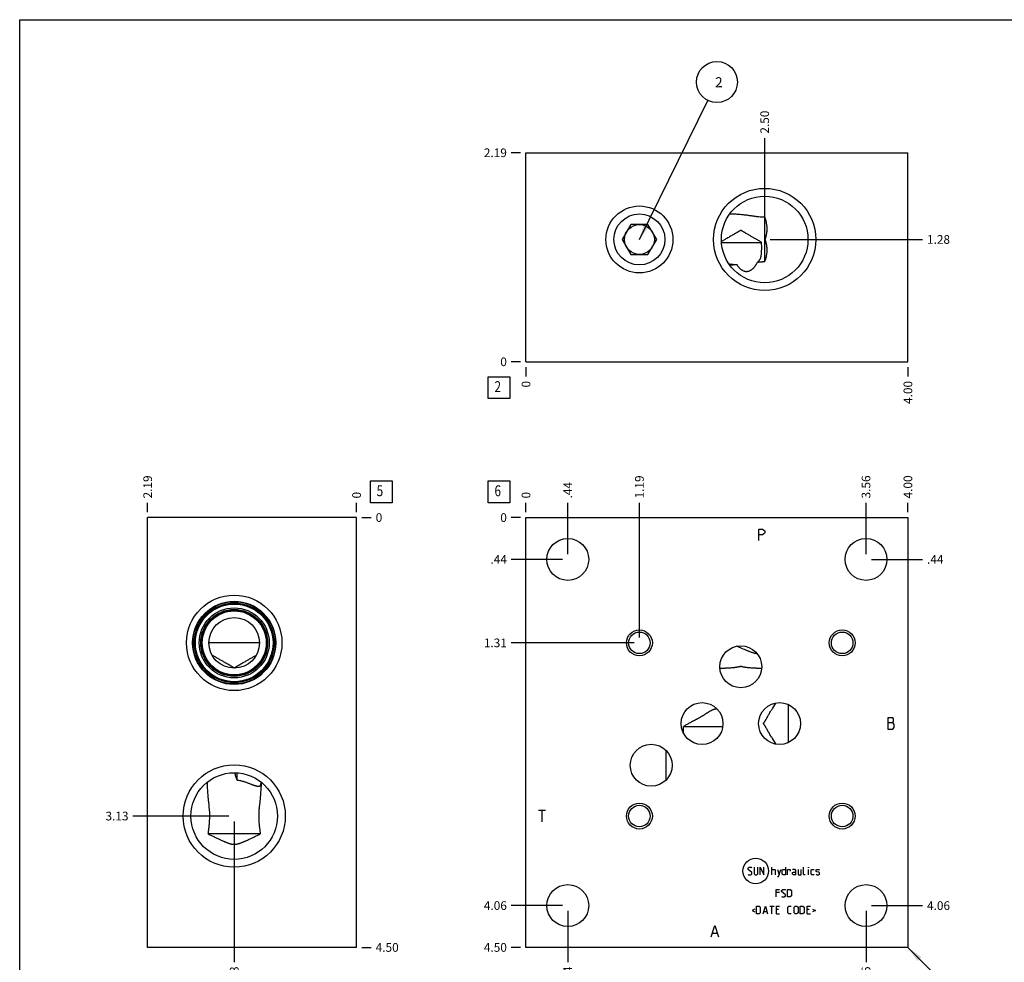
# Model space of a CAD drawing. Units: inches. Extents: x 0.3 to 21.7, y 0.3 to 16.7.
# Drawn here: x 0.3 to 11.6, y 5.9 to 16.7 of the extents above; entities that cross this region are included whole.
import ezdxf

# ---------------------------------------------------------------- set-up
doc = ezdxf.new("R2010")
doc.units = ezdxf.units.IN
doc.header["$LTSCALE"] = 1.21
doc.header["$MEASUREMENT"] = 0
doc.layers.get('0').update_dxf_attribs({"linetype": 'CONTINUOUS'})
doc.layers.add('02___PRT_ALL_AXES', color=7, linetype='CONTINUOUS')
doc.styles.get("Standard").update_dxf_attribs({"font": 'txt', "width": 0.8})
doc.dimstyles.new('DIMSTYLE_1', dxfattribs={"dimtxt": 0.1, "dimasz": 0.1875, "dimexe": 0.125, "dimexo": 0.0625, "dimgap": 0.025, "dimtad": 0, "dimtih": 1, "dimtoh": 1, "dimlfac": 0.910185, "dimzin": 4, "dimdsep": 46, "dimtxsty": 'STANDARD', "dimblk": '_FILLED', "dimblk1": '_FILLED', "dimblk2": '_FILLED', "dimcen": 0.09, "dimadec": 0, "dimazin": 0, "dimtfac": 1, "dimtofl": 0, "dimtmove": 0, "dimatfit": 3, "dimldrblk": '_FILLED', "dimfxl": 1, "dimtolj": 1, "dimtzin": 4, "dimarcsym": 0})
doc.dimstyles.new('DIMSTYLE_2', dxfattribs={"dimtxt": 0.1, "dimasz": 0.1875, "dimexe": 0.125, "dimexo": 0.0625, "dimgap": 0.025, "dimtad": 0, "dimtih": 1, "dimtoh": 1, "dimdec": 0, "dimlfac": 0.910185, "dimzin": 4, "dimdsep": 46, "dimtxsty": 'STANDARD', "dimblk": '_FILLED', "dimblk1": '_FILLED', "dimblk2": '_FILLED', "dimcen": 0.09, "dimadec": 0, "dimazin": 0, "dimtfac": 1, "dimtdec": 0, "dimtofl": 0, "dimtmove": 0, "dimatfit": 3, "dimldrblk": '_FILLED', "dimfxl": 1, "dimtolj": 1, "dimtzin": 4, "dimarcsym": 0})
doc.dimstyles.get("Standard").update_dxf_attribs({"dimtxt": 0.1, "dimasz": 0.1875, "dimexe": 0.125, "dimexo": 0.0625, "dimgap": 0.09, "dimtad": 0, "dimtih": 1, "dimtoh": 1, "dimdec": 3, "dimzin": 4, "dimdsep": 46, "dimtxsty": 'STANDARD', "dimblk": '_FILLED', "dimblk1": '_FILLED', "dimblk2": '_FILLED', "dimcen": 0.09, "dimadec": 0, "dimazin": 0, "dimtp": 0.001, "dimtm": 0.001, "dimtfac": 1, "dimtdec": 3, "dimtofl": 0, "dimtmove": 0, "dimatfit": 3, "dimldrblk": '_FILLED', "dimfxl": 1, "dimtolj": 1, "dimtzin": 4, "dimarcsym": 0})

# ---------------------------------------------------------------- blocks, each defined once
blk = doc.blocks.new('*D0')
at = {"color": 2, "linetype": 'CONTINUOUS'}
blk.add_line((10.523, 11.035), (10.523, 11.142), dxfattribs=at)
at = {"color": 2, "linetype": 'CONTINUOUS', "insert": (10.473, 11.192), "char_height": 0.1, "width": 0.32, "attachment_point": 1, "rotation": 90, "line_spacing_factor": 0.9}
blk.add_mtext('4.00', dxfattribs=at)
blk = doc.blocks.new('_FILLED')
at = {"color": 0, "linetype": 'BYBLOCK'}
blk.add_solid([(0, 0), (-1, 0.167), (-1, -0.167)], dxfattribs=at)
blk = doc.blocks.new('*D1')
at = {"color": 2, "linetype": 'CONTINUOUS'}
blk.add_line((6.128, 11.035), (6.128, 11.142), dxfattribs=at)
at = {"color": 2, "linetype": 'CONTINUOUS', "insert": (6.078, 11.192), "char_height": 0.1, "width": 0.08, "attachment_point": 1, "rotation": 90, "line_spacing_factor": 0.9}
blk.add_mtext('0', dxfattribs=at)
blk = doc.blocks.new('*D2')
at = {"color": 2, "linetype": 'CONTINUOUS'}
blk.add_line((6.065, 6.028), (5.958, 6.028), dxfattribs=at)
at = {"color": 2, "linetype": 'CONTINUOUS', "insert": (5.908, 6.078), "char_height": 0.1, "width": 0.32, "attachment_point": 3, "line_spacing_factor": 0.9}
blk.add_mtext('4.50', dxfattribs=at)
blk = doc.blocks.new('*D3')
at = {"color": 2, "linetype": 'CONTINUOUS'}
blk.add_line((6.065, 10.972), (5.958, 10.972), dxfattribs=at)
at = {"color": 2, "linetype": 'CONTINUOUS', "insert": (5.908, 11.022), "char_height": 0.1, "width": 0.08, "attachment_point": 3, "line_spacing_factor": 0.9}
blk.add_mtext('0', dxfattribs=at)
blk = doc.blocks.new('*D4')
at = {"color": 2, "linetype": 'CONTINUOUS'}
blk.add_line((6.609, 10.553), (6.609, 11.142), dxfattribs=at)
at = {"color": 2, "linetype": 'CONTINUOUS', "insert": (6.559, 11.192), "char_height": 0.1, "width": 0.24, "attachment_point": 1, "rotation": 90, "line_spacing_factor": 0.9}
blk.add_mtext('.44', dxfattribs=at)
blk = doc.blocks.new('*D5')
at = {"color": 2, "linetype": 'CONTINUOUS'}
blk.add_line((6.547, 10.491), (5.958, 10.491), dxfattribs=at)
at = {"color": 2, "linetype": 'CONTINUOUS', "insert": (5.908, 10.541), "char_height": 0.1, "width": 0.24, "attachment_point": 3, "line_spacing_factor": 0.9}
blk.add_mtext('.44', dxfattribs=at)
blk = doc.blocks.new('*D6')
at = {"color": 2, "linetype": 'CONTINUOUS'}
blk.add_line((10.041, 10.553), (10.041, 11.142), dxfattribs=at)
at = {"color": 2, "linetype": 'CONTINUOUS', "insert": (9.991, 11.192), "char_height": 0.1, "width": 0.32, "attachment_point": 1, "rotation": 90, "line_spacing_factor": 0.9}
blk.add_mtext('3.56', dxfattribs=at)
blk = doc.blocks.new('*D7')
at = {"color": 2, "linetype": 'CONTINUOUS'}
blk.add_line((10.104, 10.491), (10.693, 10.491), dxfattribs=at)
at = {"color": 2, "linetype": 'CONTINUOUS', "insert": (10.743, 10.541), "char_height": 0.1, "width": 0.24, "attachment_point": 1, "line_spacing_factor": 0.9}
blk.add_mtext('.44', dxfattribs=at)
blk = doc.blocks.new('*D8')
at = {"color": 2, "linetype": 'CONTINUOUS'}
blk.add_line((10.041, 6.447), (10.041, 5.858), dxfattribs=at)
at = {"color": 2, "linetype": 'CONTINUOUS', "insert": (9.991, 5.808), "char_height": 0.1, "width": 0.32, "attachment_point": 3, "rotation": 90, "line_spacing_factor": 0.9}
blk.add_mtext('3.56', dxfattribs=at)
blk = doc.blocks.new('*D9')
at = {"color": 2, "linetype": 'CONTINUOUS'}
blk.add_line((10.104, 6.509), (10.693, 6.509), dxfattribs=at)
at = {"color": 2, "linetype": 'CONTINUOUS', "insert": (10.743, 6.559), "char_height": 0.1, "width": 0.32, "attachment_point": 1, "line_spacing_factor": 0.9}
blk.add_mtext('4.06', dxfattribs=at)
blk = doc.blocks.new('*D10')
at = {"color": 2, "linetype": 'CONTINUOUS'}
blk.add_line((6.609, 6.447), (6.609, 5.858), dxfattribs=at)
at = {"color": 2, "linetype": 'CONTINUOUS', "insert": (6.559, 5.808), "char_height": 0.1, "width": 0.24, "attachment_point": 3, "rotation": 90, "line_spacing_factor": 0.9}
blk.add_mtext('.44', dxfattribs=at)
blk = doc.blocks.new('*D11')
at = {"color": 2, "linetype": 'CONTINUOUS'}
blk.add_line((6.547, 6.509), (5.958, 6.509), dxfattribs=at)
at = {"color": 2, "linetype": 'CONTINUOUS', "insert": (5.908, 6.559), "char_height": 0.1, "width": 0.32, "attachment_point": 3, "line_spacing_factor": 0.9}
blk.add_mtext('4.06', dxfattribs=at)
blk = doc.blocks.new('*D12')
at = {"color": 2, "linetype": 'CONTINUOUS'}
blk.add_line((7.433, 9.593), (7.433, 11.142), dxfattribs=at)
at = {"color": 2, "linetype": 'CONTINUOUS', "insert": (7.383, 11.192), "char_height": 0.1, "width": 0.32, "attachment_point": 1, "rotation": 90, "line_spacing_factor": 0.9}
blk.add_mtext('1.19', dxfattribs=at)
blk = doc.blocks.new('*D13')
at = {"color": 2, "linetype": 'CONTINUOUS'}
blk.add_line((7.371, 9.531), (5.958, 9.531), dxfattribs=at)
at = {"color": 2, "linetype": 'CONTINUOUS', "insert": (5.908, 9.581), "char_height": 0.1, "width": 0.32, "attachment_point": 3, "line_spacing_factor": 0.9}
blk.add_mtext('1.31', dxfattribs=at)
blk = doc.blocks.new('*D20')
at = {"color": 2, "linetype": 'CONTINUOUS'}
blk.add_line((10.523, 12.701), (10.523, 12.594), dxfattribs=at)
at = {"color": 2, "linetype": 'CONTINUOUS', "insert": (10.473, 12.544), "char_height": 0.1, "width": 0.32, "attachment_point": 3, "rotation": 90, "line_spacing_factor": 0.9}
blk.add_mtext('4.00', dxfattribs=at)
blk = doc.blocks.new('*D21')
at = {"color": 2, "linetype": 'CONTINUOUS'}
blk.add_line((6.128, 12.701), (6.128, 12.594), dxfattribs=at)
at = {"color": 2, "linetype": 'CONTINUOUS', "insert": (6.078, 12.544), "char_height": 0.1, "width": 0.08, "attachment_point": 3, "rotation": 90, "line_spacing_factor": 0.9}
blk.add_mtext('0', dxfattribs=at)
blk = doc.blocks.new('*D22')
at = {"color": 2, "linetype": 'CONTINUOUS'}
blk.add_line((6.065, 15.168), (5.958, 15.168), dxfattribs=at)
at = {"color": 2, "linetype": 'CONTINUOUS', "insert": (5.908, 15.218), "char_height": 0.1, "width": 0.32, "attachment_point": 3, "line_spacing_factor": 0.9}
blk.add_mtext('2.19', dxfattribs=at)
blk = doc.blocks.new('*D23')
at = {"color": 2, "linetype": 'CONTINUOUS'}
blk.add_line((6.065, 12.764), (5.958, 12.764), dxfattribs=at)
at = {"color": 2, "linetype": 'CONTINUOUS', "insert": (5.908, 12.814), "char_height": 0.1, "width": 0.08, "attachment_point": 3, "line_spacing_factor": 0.9}
blk.add_mtext('0', dxfattribs=at)
blk = doc.blocks.new('*D24')
at = {"color": 2, "linetype": 'CONTINUOUS'}
blk.add_line((8.875, 14.234), (8.875, 15.338), dxfattribs=at)
at = {"color": 2, "linetype": 'CONTINUOUS', "insert": (8.825, 15.388), "char_height": 0.1, "width": 0.32, "attachment_point": 1, "rotation": 90, "line_spacing_factor": 0.9}
blk.add_mtext('2.50', dxfattribs=at)
blk = doc.blocks.new('*D25')
at = {"color": 2, "linetype": 'CONTINUOUS'}
blk.add_line((8.937, 14.171), (10.693, 14.171), dxfattribs=at)
at = {"color": 2, "linetype": 'CONTINUOUS', "insert": (10.743, 14.221), "char_height": 0.1, "width": 0.32, "attachment_point": 1, "line_spacing_factor": 0.9}
blk.add_mtext('1.28', dxfattribs=at)
blk = doc.blocks.new('*D26')
at = {"color": 2, "linetype": 'CONTINUOUS'}
blk.add_line((1.774, 11.035), (1.774, 11.142), dxfattribs=at)
at = {"color": 2, "linetype": 'CONTINUOUS', "insert": (1.724, 11.192), "char_height": 0.1, "width": 0.32, "attachment_point": 1, "rotation": 90, "line_spacing_factor": 0.9}
blk.add_mtext('2.19', dxfattribs=at)
blk = doc.blocks.new('*D27')
at = {"color": 2, "linetype": 'CONTINUOUS'}
blk.add_line((4.178, 11.035), (4.178, 11.142), dxfattribs=at)
at = {"color": 2, "linetype": 'CONTINUOUS', "insert": (4.128, 11.192), "char_height": 0.1, "width": 0.08, "attachment_point": 1, "rotation": 90, "line_spacing_factor": 0.9}
blk.add_mtext('0', dxfattribs=at)
blk = doc.blocks.new('*D28')
at = {"color": 2, "linetype": 'CONTINUOUS'}
blk.add_line((4.24, 6.028), (4.348, 6.028), dxfattribs=at)
at = {"color": 2, "linetype": 'CONTINUOUS', "insert": (4.398, 6.078), "char_height": 0.1, "width": 0.32, "attachment_point": 1, "line_spacing_factor": 0.9}
blk.add_mtext('4.50', dxfattribs=at)
blk = doc.blocks.new('*D29')
at = {"color": 2, "linetype": 'CONTINUOUS'}
blk.add_line((4.24, 10.972), (4.348, 10.972), dxfattribs=at)
at = {"color": 2, "linetype": 'CONTINUOUS', "insert": (4.398, 11.022), "char_height": 0.1, "width": 0.08, "attachment_point": 1, "line_spacing_factor": 0.9}
blk.add_mtext('0', dxfattribs=at)
blk = doc.blocks.new('*D30')
at = {"color": 2, "linetype": 'CONTINUOUS'}
blk.add_line((2.77, 7.476), (2.77, 5.858), dxfattribs=at)
at = {"color": 2, "linetype": 'CONTINUOUS', "insert": (2.72, 5.808), "char_height": 0.1, "width": 0.32, "attachment_point": 3, "rotation": 90, "line_spacing_factor": 0.9}
blk.add_mtext('1.28', dxfattribs=at)
blk = doc.blocks.new('*D31')
at = {"color": 2, "linetype": 'CONTINUOUS'}
blk.add_line((2.708, 7.539), (1.604, 7.539), dxfattribs=at)
at = {"color": 2, "linetype": 'CONTINUOUS', "insert": (1.554, 7.589), "char_height": 0.1, "width": 0.32, "attachment_point": 3, "line_spacing_factor": 0.9}
blk.add_mtext('3.13', dxfattribs=at)
blk = doc.blocks.new('SUN_FACENUMBER_BL1', base_point=(5.818, 11.268))
at = {"color": 2, "linetype": 'CONTINUOUS'}
for p, q in [((5.693, 11.393), (5.943, 11.393)), ((5.693, 11.143), (5.693, 11.393)), ((5.943, 11.393), (5.943, 11.143)), ((5.943, 11.143), (5.693, 11.143))]:
    blk.add_line(p, q, dxfattribs=at)
at = {"color": 2, "linetype": 'CONTINUOUS', "width": 0.8}
blk.add_text('6', height=0.125, dxfattribs=at).set_placement((5.765, 11.218))
blk = doc.blocks.new('SUN_FACENUMBER_BL4', base_point=(5.818, 12.466))
at = {"color": 2, "linetype": 'CONTINUOUS'}
for p, q in [((5.693, 12.591), (5.943, 12.591)), ((5.693, 12.341), (5.693, 12.591)), ((5.943, 12.591), (5.943, 12.341)), ((5.943, 12.341), (5.693, 12.341))]:
    blk.add_line(p, q, dxfattribs=at)
at = {"color": 2, "linetype": 'CONTINUOUS', "width": 0.8}
blk.add_text('2', height=0.125, dxfattribs=at).set_placement((5.765, 12.416))
blk = doc.blocks.new('SUN_NBOMBALLOON_BL5', base_point=(8.325, 15.982))
at = {"color": 2, "linetype": 'CONTINUOUS'}
blk.add_circle((8.325, 15.982), 0.236, dxfattribs=at)
at = {"color": 2, "linetype": 'CONTINUOUS', "insert": (8.304, 16.037), "char_height": 0.115, "width": 0.092, "attachment_point": 1, "line_spacing_factor": 0.9}
blk.add_mtext('2', dxfattribs=at)
blk = doc.blocks.new('SUN_FACENUMBER_BL6', base_point=(4.462, 11.268))
at = {"color": 2, "linetype": 'CONTINUOUS'}
for p, q in [((4.337, 11.393), (4.587, 11.393)), ((4.337, 11.143), (4.337, 11.393)), ((4.587, 11.393), (4.587, 11.143)), ((4.587, 11.143), (4.337, 11.143))]:
    blk.add_line(p, q, dxfattribs=at)
at = {"color": 2, "linetype": 'CONTINUOUS', "width": 0.8}
blk.add_text('5', height=0.125, dxfattribs=at).set_placement((4.409, 11.218))

msp = doc.modelspace()

# ---------------------------------------------------------------- linework, layer by layer
at = {"color": 7, "linetype": 'CONTINUOUS'}
for p, q in [((0.301, 0.301), (0.301, 16.699)), ((0.301, 16.699), (21.699, 16.699)), ((6.128, 12.764), (6.128, 15.168)), ((6.128, 15.168), (10.523, 15.168)), ((10.523, 12.764), (10.523, 15.168)), ((8.471, 14.462), (8.471, 14.462)), ((8.875, 13.916), (8.875, 14.427)), ((7.334, 14.343), (7.235, 14.171)), ((7.532, 14.343), (7.334, 14.343)), ((7.632, 14.171), (7.532, 14.343)), ((7.235, 14.171), (7.334, 13.999)), ((7.532, 13.999), (7.632, 14.171)), ((8.419, 14.171), (8.378, 14.147)), ((8.378, 14.137), (8.84, 14.137)), ((8.841, 14.075), (8.84, 14.137)), ((7.334, 13.999), (7.532, 13.999)), ((8.471, 13.88), (8.471, 13.88)), ((6.128, 12.764), (10.523, 12.764)), ((1.774, 6.028), (1.774, 10.972)), ((4.178, 10.972), (1.774, 10.972)), ((4.178, 6.028), (4.178, 10.972)), ((6.128, 6.028), (6.128, 10.972)), ((6.128, 10.972), (10.523, 10.972)), ((10.523, 10.972), (10.523, 6.028)), ((3.061, 9.531), (2.479, 9.531)), ((9.149, 8.386), (9.149, 8.82)), ((7.94, 8.568), (8.392, 8.568)), ((7.941, 8.492), (7.941, 8.492)), ((7.742, 8.067), (7.742, 8.18)), ((2.805, 7.953), (2.805, 8.035)), ((3.086, 7.923), (3.086, 7.923)), ((7.435, 7.929), (7.435, 7.923)), ((7.439, 7.921), (7.435, 7.929)), ((3.069, 7.333), (2.472, 7.333)), ((4.178, 6.028), (1.774, 6.028)), ((10.523, 6.028), (6.128, 6.028))]:
    msp.add_line(p, q, dxfattribs=at)
at = {"color": 4, "linetype": 'CONTINUOUS'}
for p, q in [((8.809, 10.708), (8.809, 10.84)), ((8.809, 10.84), (8.85, 10.84)), ((8.85, 10.774), (8.809, 10.774)), ((8.85, 10.84), (8.866, 10.829)), ((8.866, 10.785), (8.85, 10.774)), ((8.866, 10.829), (8.875, 10.818)), ((8.875, 10.796), (8.866, 10.785)), ((8.875, 10.818), (8.875, 10.796)), ((10.35, 8.669), (10.292, 8.669)), ((10.292, 8.669), (10.292, 8.537)), ((10.292, 8.614), (10.35, 8.614)), ((10.358, 8.658), (10.35, 8.669)), ((10.35, 8.614), (10.358, 8.625)), ((10.366, 8.592), (10.35, 8.614)), ((10.358, 8.625), (10.358, 8.658)), ((10.292, 8.537), (10.35, 8.537)), ((10.35, 8.537), (10.366, 8.559)), ((10.366, 8.559), (10.366, 8.592)), ((6.271, 7.605), (6.353, 7.605)), ((6.312, 7.605), (6.312, 7.473)), ((8.683, 6.938), (8.696, 6.951)), ((8.683, 6.926), (8.683, 6.938)), ((8.727, 6.888), (8.683, 6.926)), ((8.696, 6.951), (8.721, 6.951)), ((8.721, 6.951), (8.727, 6.945)), ((8.752, 6.951), (8.752, 6.876)), ((8.796, 6.876), (8.796, 6.951)), ((8.821, 6.951), (8.865, 6.863)), ((8.821, 6.863), (8.821, 6.951)), ((8.865, 6.863), (8.865, 6.951)), ((8.959, 6.863), (8.959, 6.951)), ((8.959, 6.926), (8.991, 6.926)), ((8.991, 6.926), (8.997, 6.919)), ((8.997, 6.919), (8.997, 6.863)), ((9.022, 6.926), (9.041, 6.863)), ((9.035, 6.842), (9.06, 6.926)), ((9.077, 6.919), (9.089, 6.926)), ((9.077, 6.869), (9.077, 6.919)), ((9.089, 6.926), (9.114, 6.926)), ((9.114, 6.951), (9.114, 6.863)), ((9.139, 6.926), (9.164, 6.926)), ((9.139, 6.863), (9.139, 6.926)), ((9.164, 6.926), (9.169, 6.919)), ((9.169, 6.919), (9.169, 6.907)), ((9.227, 6.926), (9.196, 6.926)), ((9.234, 6.913), (9.227, 6.926)), ((9.234, 6.863), (9.234, 6.913)), ((9.259, 6.926), (9.259, 6.869)), ((9.296, 6.863), (9.296, 6.926)), ((9.321, 6.869), (9.321, 6.951)), ((9.378, 6.951), (9.38, 6.951)), ((9.378, 6.945), (9.378, 6.951)), ((9.38, 6.951), (9.378, 6.945)), ((9.378, 6.863), (9.378, 6.926)), ((9.411, 6.919), (9.418, 6.926)), ((9.411, 6.869), (9.411, 6.919)), ((9.418, 6.926), (9.443, 6.926)), ((9.468, 6.919), (9.474, 6.926)), ((9.468, 6.901), (9.468, 6.919)), ((9.474, 6.926), (9.499, 6.926)), ((9.499, 6.926), (9.506, 6.919)), ((8.683, 6.869), (8.689, 6.863)), ((8.689, 6.863), (8.715, 6.863)), ((8.715, 6.863), (8.727, 6.876)), ((8.727, 6.876), (8.727, 6.888)), ((8.752, 6.876), (8.765, 6.863)), ((8.765, 6.863), (8.784, 6.863)), ((8.784, 6.863), (8.796, 6.876)), ((9.022, 6.842), (9.035, 6.842)), ((9.089, 6.863), (9.077, 6.869)), ((9.114, 6.863), (9.089, 6.863)), ((9.196, 6.888), (9.208, 6.894)), ((9.196, 6.869), (9.196, 6.888)), ((9.208, 6.863), (9.196, 6.869)), ((9.208, 6.894), (9.234, 6.894)), ((9.234, 6.863), (9.208, 6.863)), ((9.259, 6.869), (9.265, 6.863)), ((9.265, 6.863), (9.296, 6.863)), ((9.328, 6.863), (9.321, 6.869)), ((9.34, 6.863), (9.328, 6.863)), ((9.418, 6.863), (9.411, 6.869)), ((9.443, 6.863), (9.418, 6.863)), ((9.474, 6.896), (9.468, 6.901)), ((9.468, 6.869), (9.474, 6.863)), ((9.499, 6.892), (9.474, 6.896)), ((9.474, 6.863), (9.499, 6.863)), ((9.506, 6.888), (9.499, 6.892)), ((9.499, 6.863), (9.506, 6.869)), ((9.506, 6.869), (9.506, 6.888)), ((9.006, 6.696), (9.044, 6.696)), ((9.006, 6.608), (9.006, 6.696)), ((9.069, 6.683), (9.082, 6.696)), ((9.082, 6.696), (9.107, 6.696)), ((9.107, 6.696), (9.113, 6.69)), ((9.138, 6.696), (9.17, 6.696)), ((9.138, 6.608), (9.138, 6.696)), ((9.17, 6.696), (9.182, 6.683)), ((9.044, 6.658), (9.006, 6.658)), ((9.069, 6.671), (9.069, 6.683)), ((9.113, 6.633), (9.069, 6.671)), ((9.069, 6.614), (9.076, 6.608)), ((9.076, 6.608), (9.101, 6.608)), ((9.101, 6.608), (9.113, 6.621)), ((9.113, 6.621), (9.113, 6.633)), ((9.17, 6.608), (9.138, 6.608)), ((9.182, 6.621), (9.17, 6.608)), ((9.182, 6.683), (9.182, 6.621)), ((8.763, 6.469), (8.729, 6.452)), ((8.779, 6.503), (8.811, 6.503)), ((8.779, 6.415), (8.779, 6.503)), ((8.811, 6.503), (8.823, 6.49)), ((8.823, 6.49), (8.823, 6.427)), ((8.859, 6.415), (8.884, 6.503)), ((8.884, 6.503), (8.909, 6.415)), ((8.934, 6.503), (8.985, 6.503)), ((8.959, 6.415), (8.959, 6.503)), ((9.01, 6.503), (9.047, 6.503)), ((9.01, 6.415), (9.01, 6.503)), ((9.035, 6.465), (9.01, 6.465)), ((9.141, 6.49), (9.154, 6.503)), ((9.141, 6.427), (9.141, 6.49)), ((9.154, 6.503), (9.179, 6.503)), ((9.215, 6.49), (9.227, 6.503)), ((9.215, 6.427), (9.215, 6.49)), ((9.227, 6.503), (9.246, 6.503)), ((9.246, 6.503), (9.259, 6.49)), ((9.259, 6.49), (9.259, 6.427)), ((9.284, 6.503), (9.315, 6.503)), ((9.284, 6.415), (9.284, 6.503)), ((9.315, 6.503), (9.328, 6.49)), ((9.328, 6.49), (9.328, 6.427)), ((9.363, 6.503), (9.401, 6.503)), ((9.363, 6.415), (9.363, 6.503)), ((9.388, 6.465), (9.363, 6.465)), ((9.426, 6.469), (9.46, 6.452)), ((8.729, 6.452), (8.763, 6.436)), ((8.811, 6.415), (8.779, 6.415)), ((8.823, 6.427), (8.811, 6.415)), ((8.867, 6.44), (8.901, 6.44)), ((9.01, 6.415), (9.047, 6.415)), ((9.154, 6.415), (9.141, 6.427)), ((9.179, 6.415), (9.154, 6.415)), ((9.227, 6.415), (9.215, 6.427)), ((9.246, 6.415), (9.227, 6.415)), ((9.259, 6.427), (9.246, 6.415)), ((9.315, 6.415), (9.284, 6.415)), ((9.328, 6.427), (9.315, 6.415)), ((9.363, 6.415), (9.401, 6.415)), ((9.46, 6.452), (9.426, 6.436)), ((8.259, 6.149), (8.301, 6.281)), ((8.301, 6.281), (8.342, 6.149)), ((8.276, 6.193), (8.325, 6.193))]:
    msp.add_line(p, q, dxfattribs=at)
at = {"color": 7, "linetype": 'CONTINUOUS'}
for centre, radius in [((8.875, 14.171), 0.588), ((8.875, 14.171), 0.498), ((7.433, 14.171), 0.385), ((7.433, 14.171), 0.172), ((6.609, 10.491), 0.241), ((10.041, 10.491), 0.241), ((2.77, 9.531), 0.549), ((2.77, 9.531), 0.479), ((2.77, 9.531), 0.473), ((2.77, 9.531), 0.459), ((2.77, 9.531), 0.447), ((2.77, 9.531), 0.403), ((2.77, 9.531), 0.385), ((2.77, 9.531), 0.378), ((2.77, 9.531), 0.368), ((2.77, 9.531), 0.291), ((7.433, 9.531), 0.149), ((7.433, 9.531), 0.124), ((9.767, 9.531), 0.149), ((9.767, 9.531), 0.124), ((8.6, 9.256), 0.241), ((8.154, 8.603), 0.241), ((9.046, 8.603), 0.241), ((7.569, 8.123), 0.241), ((2.77, 7.539), 0.588), ((2.77, 7.539), 0.498), ((7.433, 7.539), 0.149), ((7.433, 7.539), 0.124), ((9.767, 7.539), 0.149), ((9.767, 7.539), 0.124), ((6.609, 6.509), 0.241), ((10.041, 6.509), 0.241)]:
    msp.add_circle(centre, radius, dxfattribs=at)
at = {"color": 4, "linetype": 'CONTINUOUS'}
msp.add_circle((8.772, 6.907), 0.147, dxfattribs=at)
at = {"color": 7, "linetype": 'CONTINUOUS'}
for centre, radius, start, end in [((8.47, 15.266), 1.386, 270.0364, 273.4745), ((8.419, 10.119), 0.88, 266.1426, 270.0016), ((8.781, 10.119), 0.88, 269.9946, 273.8627), ((12.034, 6.98), 3.558, 148.4982, 150.0164), ((9.365, 6.177), 2.784, 120.0053, 120.801), ((12.034, 10.227), 3.558, 209.9836, 211.5018), ((2.957, 8.292), 0.39, 288.2125, 289.281), ((7.433, 8.319), 0.39, 269.1219, 269.9997), ((7.433, 8.319), 0.39, 270, 270.3225)]:
    msp.add_arc(centre, radius, start, end, dxfattribs=at)
for points, knots in [([(8.875, 14.427), (8.87, 14.427), (8.861, 14.427), (8.848, 14.427), (8.834, 14.428), (8.817, 14.429), (8.799, 14.431), (8.782, 14.433), (8.769, 14.435), (8.756, 14.437), (8.743, 14.439), (8.731, 14.44), (8.718, 14.442), (8.705, 14.444), (8.689, 14.446), (8.668, 14.449), (8.643, 14.452), (8.619, 14.455), (8.594, 14.457), (8.569, 14.459), (8.545, 14.461), (8.512, 14.462), (8.488, 14.462), (8.471, 14.462)], [0, 0, 0, 0, 0.033269, 0.066474, 0.099558, 0.132478, 0.197726, 0.230038, 0.262147, 0.294063, 0.325798, 0.357368, 0.388787, 0.420068, 0.451225, 0.51321, 0.574825, 0.636135, 0.697195, 0.758048, 0.818729, 0.879266, 1, 1, 1, 1]), ([(8.875, 14.427), (8.876, 14.421), (8.88, 14.411), (8.885, 14.395), (8.889, 14.38), (8.892, 14.364), (8.895, 14.348), (8.898, 14.331), (8.899, 14.315), (8.9, 14.299), (8.9, 14.285), (8.899, 14.275), (8.899, 14.266), (8.898, 14.258), (8.897, 14.25), (8.896, 14.242), (8.894, 14.234), (8.893, 14.226), (8.891, 14.22), (8.89, 14.215), (8.889, 14.211), (8.888, 14.207), (8.887, 14.203), (8.886, 14.199), (8.885, 14.195), (8.884, 14.191), (8.883, 14.188), (8.882, 14.185), (8.881, 14.183), (8.881, 14.181), (8.88, 14.179), (8.88, 14.178), (8.879, 14.177), (8.879, 14.176), (8.879, 14.175), (8.878, 14.174), (8.878, 14.173), (8.878, 14.172), (8.878, 14.172), (8.878, 14.171), (8.878, 14.171), (8.878, 14.17), (8.878, 14.17), (8.878, 14.169), (8.879, 14.168), (8.879, 14.167), (8.879, 14.166), (8.88, 14.165), (8.88, 14.163), (8.881, 14.161), (8.881, 14.159), (8.882, 14.157), (8.883, 14.155), (8.884, 14.151), (8.885, 14.148), (8.886, 14.144), (8.887, 14.14), (8.888, 14.136), (8.889, 14.132), (8.89, 14.128), (8.891, 14.123), (8.893, 14.116), (8.894, 14.108), (8.896, 14.1), (8.897, 14.092), (8.898, 14.084), (8.899, 14.076), (8.899, 14.068), (8.9, 14.057), (8.9, 14.044), (8.899, 14.027), (8.898, 14.011), (8.895, 13.995), (8.892, 13.979), (8.889, 13.963), (8.885, 13.947), (8.88, 13.932), (8.876, 13.921), (8.875, 13.916)], [0, 0, 0, 0, 0.031419, 0.06282, 0.0942, 0.12555, 0.156867, 0.188146, 0.219383, 0.250579, 0.281734, 0.297299, 0.312855, 0.328404, 0.343946, 0.359482, 0.375013, 0.39054, 0.406064, 0.413826, 0.421587, 0.429349, 0.43711, 0.444873, 0.452637, 0.460403, 0.468174, 0.472062, 0.475954, 0.47985, 0.483755, 0.487676, 0.489647, 0.49163, 0.493634, 0.495677, 0.496722, 0.49779, 0.498885, 0.5, 0.501115, 0.50221, 0.503278, 0.504323, 0.506366, 0.50837, 0.510353, 0.512324, 0.516245, 0.52015, 0.524046, 0.527938, 0.531826, 0.539597, 0.547363, 0.555127, 0.56289, 0.570651, 0.578413, 0.586174, 0.593936, 0.60946, 0.624987, 0.640518, 0.656054, 0.671596, 0.687145, 0.702701, 0.718266, 0.749421, 0.780617, 0.811854, 0.843133, 0.87445, 0.9058, 0.93718, 0.968581, 1, 1, 1, 1]), ([(8.586, 14.268), (8.584, 14.267), (8.58, 14.265), (8.575, 14.262), (8.57, 14.259), (8.563, 14.255), (8.555, 14.25), (8.544, 14.244), (8.534, 14.238), (8.524, 14.232), (8.513, 14.226), (8.499, 14.218), (8.482, 14.207), (8.461, 14.195), (8.44, 14.183), (8.426, 14.175), (8.419, 14.171)], [0, 0, 0, 0, 0.030942, 0.061912, 0.092911, 0.123939, 0.186077, 0.248317, 0.31065, 0.373066, 0.435557, 0.498113, 0.623391, 0.748836, 0.874391, 1, 1, 1, 1]), ([(8.614, 14.268), (8.614, 14.268), (8.613, 14.269), (8.611, 14.27), (8.609, 14.271), (8.608, 14.272), (8.607, 14.272), (8.606, 14.273), (8.605, 14.273), (8.604, 14.274), (8.603, 14.274), (8.602, 14.274), (8.601, 14.275), (8.6, 14.275), (8.6, 14.275), (8.599, 14.275), (8.599, 14.275), (8.598, 14.274), (8.597, 14.274), (8.596, 14.274), (8.595, 14.273), (8.594, 14.273), (8.593, 14.272), (8.592, 14.272), (8.591, 14.271), (8.589, 14.27), (8.587, 14.269), (8.586, 14.268), (8.586, 14.268)], [0, 0, 0, 0, 0.062344, 0.124678, 0.187007, 0.249343, 0.280522, 0.311714, 0.342927, 0.374175, 0.405478, 0.436866, 0.468368, 0.484175, 0.5, 0.515825, 0.531632, 0.563134, 0.594522, 0.625825, 0.657073, 0.688286, 0.719478, 0.750657, 0.812993, 0.875322, 0.937656, 1, 1, 1, 1]), ([(8.84, 14.137), (8.831, 14.143), (8.812, 14.154), (8.783, 14.17), (8.755, 14.186), (8.731, 14.2), (8.713, 14.211), (8.698, 14.219), (8.684, 14.227), (8.67, 14.235), (8.659, 14.242), (8.649, 14.247), (8.642, 14.252), (8.635, 14.256), (8.628, 14.26), (8.622, 14.263), (8.618, 14.266), (8.616, 14.267), (8.614, 14.268)], [0, 0, 0, 0, 0.125348, 0.250801, 0.376264, 0.501635, 0.564255, 0.626813, 0.689294, 0.751684, 0.813966, 0.845061, 0.876123, 0.907149, 0.938138, 0.969088, 0.984549, 1, 1, 1, 1]), ([(8.792, 13.91), (8.793, 13.911), (8.796, 13.913), (8.8, 13.916), (8.803, 13.919), (8.807, 13.923), (8.81, 13.926), (8.813, 13.93), (8.816, 13.933), (8.818, 13.937), (8.821, 13.942), (8.824, 13.947), (8.827, 13.955), (8.831, 13.965), (8.833, 13.975), (8.835, 13.986), (8.837, 13.998), (8.838, 14.01), (8.839, 14.022), (8.84, 14.035), (8.84, 14.048), (8.841, 14.061), (8.841, 14.07), (8.841, 14.075)], [0, 0, 0, 0, 0.027233, 0.054159, 0.08085, 0.107388, 0.13386, 0.160351, 0.186944, 0.213719, 0.24075, 0.268106, 0.324008, 0.381823, 0.4418, 0.504071, 0.568671, 0.635561, 0.704647, 0.775799, 0.848858, 0.923656, 1, 1, 1, 1]), ([(8.464, 13.89), (8.467, 13.89), (8.474, 13.889), (8.485, 13.887), (8.496, 13.886), (8.507, 13.885), (8.519, 13.884), (8.53, 13.884), (8.542, 13.883), (8.55, 13.883), (8.554, 13.883)], [0, 0, 0, 0, 0.114793, 0.233028, 0.354485, 0.4789, 0.605982, 0.735413, 0.866871, 1, 1, 1, 1]), ([(8.554, 13.883), (8.556, 13.88), (8.56, 13.874), (8.566, 13.865), (8.572, 13.857), (8.579, 13.849), (8.587, 13.841), (8.594, 13.834), (8.601, 13.828), (8.607, 13.824), (8.612, 13.82), (8.62, 13.816), (8.628, 13.812), (8.634, 13.809), (8.639, 13.808), (8.644, 13.806), (8.65, 13.805), (8.655, 13.804), (8.66, 13.804), (8.665, 13.804), (8.67, 13.804), (8.675, 13.804), (8.68, 13.805), (8.685, 13.806), (8.691, 13.807), (8.699, 13.81), (8.708, 13.814), (8.716, 13.818), (8.724, 13.823), (8.732, 13.829), (8.739, 13.835), (8.746, 13.842), (8.752, 13.849), (8.758, 13.856), (8.764, 13.863), (8.769, 13.871), (8.774, 13.878), (8.779, 13.886), (8.785, 13.897), (8.789, 13.905), (8.792, 13.91)], [0, 0, 0, 0, 0.033217, 0.066463, 0.099738, 0.133044, 0.166381, 0.199743, 0.233117, 0.249805, 0.266488, 0.299807, 0.333031, 0.349591, 0.366102, 0.382554, 0.398936, 0.415239, 0.431454, 0.447576, 0.463598, 0.479517, 0.495333, 0.511046, 0.526659, 0.557591, 0.588182, 0.618478, 0.648527, 0.67837, 0.708044, 0.737577, 0.766996, 0.79632, 0.825566, 0.854748, 0.883875, 0.912958, 0.942004, 1, 1, 1, 1]), ([(8.792, 13.91), (8.799, 13.911), (8.812, 13.913), (8.829, 13.914), (8.843, 13.915), (8.854, 13.916), (8.864, 13.916), (8.871, 13.916), (8.875, 13.916)], [0, 0, 0, 0, 0.246946, 0.496272, 0.621718, 0.74757, 0.87371, 1, 1, 1, 1]), ([(8.792, 9.401), (8.786, 9.403), (8.776, 9.405), (8.761, 9.41), (8.746, 9.414), (8.731, 9.419), (8.716, 9.425), (8.701, 9.43), (8.686, 9.436), (8.672, 9.442), (8.657, 9.448), (8.637, 9.456), (8.613, 9.466), (8.584, 9.479), (8.564, 9.488), (8.555, 9.492)], [0, 0, 0, 0, 0.062432, 0.124805, 0.187144, 0.24947, 0.311801, 0.374154, 0.436537, 0.498961, 0.561429, 0.623945, 0.74912, 0.87448, 1, 1, 1, 1]), ([(2.515, 9.391), (2.52, 9.388), (2.531, 9.382), (2.546, 9.373), (2.562, 9.364), (2.578, 9.355), (2.594, 9.346), (2.61, 9.337), (2.627, 9.327), (2.643, 9.318), (2.656, 9.311), (2.667, 9.304), (2.675, 9.3), (2.683, 9.295), (2.691, 9.291), (2.699, 9.286), (2.707, 9.281), (2.715, 9.277), (2.722, 9.273), (2.727, 9.27), (2.731, 9.267), (2.735, 9.265), (2.739, 9.263), (2.743, 9.26), (2.747, 9.258), (2.75, 9.256), (2.753, 9.255), (2.755, 9.253), (2.756, 9.252), (2.758, 9.251), (2.76, 9.25), (2.762, 9.249), (2.763, 9.248), (2.764, 9.248), (2.765, 9.247), (2.766, 9.247), (2.767, 9.246), (2.768, 9.246), (2.768, 9.246), (2.769, 9.245), (2.769, 9.245), (2.77, 9.245), (2.77, 9.245), (2.771, 9.245), (2.772, 9.245), (2.772, 9.245), (2.773, 9.246), (2.773, 9.246), (2.774, 9.246), (2.775, 9.247), (2.776, 9.247), (2.777, 9.248), (2.778, 9.248), (2.779, 9.249), (2.781, 9.25), (2.783, 9.251), (2.784, 9.252), (2.786, 9.253), (2.788, 9.255), (2.791, 9.256), (2.794, 9.258), (2.798, 9.26), (2.802, 9.263), (2.806, 9.265), (2.81, 9.267), (2.814, 9.27), (2.819, 9.273), (2.826, 9.277), (2.834, 9.281), (2.842, 9.286), (2.85, 9.291), (2.858, 9.295), (2.866, 9.3), (2.874, 9.304), (2.885, 9.311), (2.898, 9.318), (2.914, 9.327), (2.931, 9.337), (2.947, 9.346), (2.963, 9.355), (2.979, 9.364), (2.995, 9.373), (3.01, 9.382), (3.021, 9.388), (3.026, 9.391)], [0, 0, 0, 0, 0.030524, 0.06126, 0.092209, 0.123366, 0.154718, 0.18624, 0.217893, 0.249627, 0.281382, 0.297248, 0.313096, 0.328918, 0.344707, 0.360456, 0.376161, 0.391816, 0.407417, 0.415197, 0.422962, 0.430712, 0.438448, 0.446169, 0.453874, 0.461566, 0.465406, 0.469243, 0.473077, 0.476907, 0.480735, 0.484562, 0.486475, 0.488388, 0.490303, 0.49222, 0.494142, 0.495106, 0.496073, 0.497045, 0.498023, 0.499009, 0.5, 0.500991, 0.501977, 0.502955, 0.503927, 0.504894, 0.505858, 0.50778, 0.509697, 0.511612, 0.513525, 0.515438, 0.519265, 0.523093, 0.526923, 0.530757, 0.534594, 0.538434, 0.546125, 0.553831, 0.561552, 0.569288, 0.577038, 0.584803, 0.592583, 0.608184, 0.623839, 0.639543, 0.655293, 0.671082, 0.686904, 0.702752, 0.718618, 0.750373, 0.782107, 0.81376, 0.845282, 0.876634, 0.907791, 0.93874, 0.969476, 1, 1, 1, 1]), ([(8.586, 9.256), (8.584, 9.256), (8.58, 9.255), (8.574, 9.254), (8.565, 9.252), (8.555, 9.25), (8.544, 9.249), (8.534, 9.247), (8.52, 9.245), (8.503, 9.243), (8.482, 9.242), (8.461, 9.24), (8.44, 9.24), (8.426, 9.239), (8.419, 9.239)], [0, 0, 0, 0, 0.031346, 0.062639, 0.125162, 0.18765, 0.250124, 0.312593, 0.375061, 0.500002, 0.62496, 0.749943, 0.874954, 1, 1, 1, 1]), ([(8.614, 9.256), (8.613, 9.256), (8.611, 9.256), (8.609, 9.257), (8.607, 9.257), (8.606, 9.258), (8.605, 9.258), (8.604, 9.258), (8.603, 9.258), (8.602, 9.258), (8.601, 9.258), (8.6, 9.258), (8.599, 9.258), (8.598, 9.258), (8.597, 9.258), (8.596, 9.258), (8.595, 9.258), (8.594, 9.258), (8.593, 9.257), (8.591, 9.257), (8.589, 9.256), (8.587, 9.256), (8.586, 9.256)], [0, 0, 0, 0, 0.121159, 0.181966, 0.24305, 0.304624, 0.335722, 0.367156, 0.399091, 0.431768, 0.465441, 0.5, 0.534559, 0.568232, 0.600909, 0.632844, 0.664278, 0.695376, 0.75695, 0.818034, 0.878841, 1, 1, 1, 1]), ([(8.781, 9.239), (8.774, 9.239), (8.76, 9.24), (8.739, 9.24), (8.718, 9.242), (8.697, 9.243), (8.68, 9.245), (8.666, 9.247), (8.656, 9.249), (8.645, 9.25), (8.635, 9.252), (8.626, 9.254), (8.619, 9.255), (8.616, 9.256), (8.614, 9.256)], [0, 0, 0, 0, 0.125046, 0.250057, 0.37504, 0.499998, 0.624939, 0.687407, 0.749876, 0.81235, 0.874838, 0.937361, 0.968654, 1, 1, 1, 1]), ([(8.258, 8.752), (8.255, 8.751), (8.249, 8.747), (8.241, 8.742), (8.233, 8.737), (8.224, 8.732), (8.216, 8.726), (8.205, 8.719), (8.193, 8.712), (8.182, 8.704), (8.173, 8.699), (8.165, 8.693), (8.156, 8.688), (8.146, 8.682), (8.137, 8.677), (8.128, 8.671), (8.118, 8.666), (8.108, 8.661), (8.099, 8.655), (8.089, 8.65), (8.079, 8.646), (8.07, 8.641), (8.061, 8.636), (8.052, 8.631), (8.04, 8.625), (8.025, 8.617), (8.007, 8.607), (7.99, 8.598), (7.979, 8.591), (7.973, 8.588)], [0, 0, 0, 0, 0.029914, 0.05986, 0.08986, 0.119933, 0.150103, 0.180394, 0.241472, 0.272344, 0.303512, 0.335045, 0.367017, 0.399495, 0.432499, 0.465958, 0.499673, 0.533356, 0.566738, 0.599665, 0.632096, 0.664066, 0.695636, 0.726873, 0.757837, 0.819133, 0.879813, 0.940062, 1, 1, 1, 1]), ([(8.258, 8.752), (8.26, 8.754), (8.264, 8.756), (8.27, 8.759), (8.273, 8.761), (8.277, 8.763), (8.281, 8.765), (8.286, 8.766), (8.29, 8.768), (8.294, 8.769), (8.298, 8.771), (8.303, 8.772), (8.307, 8.772), (8.312, 8.773), (8.317, 8.773), (8.321, 8.772), (8.324, 8.772), (8.326, 8.771)], [0, 0, 0, 0, 0.122537, 0.183826, 0.245151, 0.306533, 0.368, 0.429586, 0.491338, 0.553317, 0.615597, 0.67827, 0.741432, 0.805169, 0.869525, 0.93449, 1, 1, 1, 1]), ([(8.864, 8.608), (8.865, 8.608), (8.865, 8.609), (8.866, 8.61), (8.867, 8.612), (8.869, 8.614), (8.87, 8.617), (8.871, 8.619), (8.873, 8.622), (8.875, 8.626), (8.878, 8.631), (8.881, 8.635), (8.884, 8.64), (8.887, 8.646), (8.892, 8.654), (8.898, 8.664), (8.903, 8.673), (8.908, 8.683), (8.914, 8.692), (8.921, 8.705), (8.93, 8.721), (8.941, 8.74), (8.948, 8.752), (8.952, 8.758)], [0, 0, 0, 0, 0.007638, 0.015276, 0.030563, 0.045872, 0.061206, 0.076566, 0.091953, 0.12281, 0.153774, 0.184846, 0.216019, 0.247291, 0.310097, 0.373194, 0.436492, 0.499891, 0.563281, 0.626559, 0.75243, 0.876985, 1, 1, 1, 1]), ([(7.941, 8.492), (7.94, 8.505), (7.94, 8.524), (7.94, 8.549), (7.94, 8.562), (7.94, 8.568)], [0, 0, 0, 0, 0.496476, 0.747477, 1, 1, 1, 1]), ([(8.863, 8.603), (8.863, 8.603), (8.863, 8.604), (8.863, 8.604), (8.863, 8.605), (8.863, 8.605), (8.863, 8.606), (8.864, 8.606), (8.864, 8.607), (8.864, 8.607), (8.864, 8.608)], [0, 0, 0, 0, 0.127928, 0.191425, 0.25454, 0.379838, 0.504406, 0.628566, 0.752492, 1, 1, 1, 1]), ([(8.864, 8.599), (8.864, 8.599), (8.864, 8.6), (8.864, 8.6), (8.863, 8.601), (8.863, 8.602), (8.863, 8.602), (8.863, 8.602), (8.863, 8.603), (8.863, 8.603), (8.863, 8.603)], [0, 0, 0, 0, 0.247508, 0.371435, 0.495594, 0.620163, 0.74546, 0.808575, 0.872073, 1, 1, 1, 1]), ([(8.952, 8.448), (8.948, 8.454), (8.941, 8.467), (8.93, 8.486), (8.921, 8.502), (8.914, 8.514), (8.908, 8.524), (8.903, 8.533), (8.898, 8.543), (8.892, 8.552), (8.887, 8.56), (8.884, 8.567), (8.881, 8.571), (8.878, 8.576), (8.875, 8.581), (8.873, 8.584), (8.871, 8.587), (8.87, 8.59), (8.869, 8.592), (8.867, 8.594), (8.866, 8.596), (8.865, 8.598), (8.865, 8.599), (8.864, 8.599)], [0, 0, 0, 0, 0.123015, 0.24757, 0.373441, 0.436719, 0.500109, 0.563508, 0.626806, 0.689903, 0.752709, 0.783981, 0.815154, 0.846226, 0.87719, 0.908046, 0.923434, 0.938794, 0.954128, 0.969437, 0.984724, 0.992362, 1, 1, 1, 1]), ([(7.742, 8.18), (7.742, 8.189), (7.742, 8.209), (7.742, 8.237), (7.741, 8.265), (7.74, 8.284), (7.74, 8.293)], [0, 0, 0, 0, 0.25546, 0.507009, 0.754993, 1, 1, 1, 1]), ([(7.74, 7.953), (7.74, 7.963), (7.741, 7.981), (7.742, 8.009), (7.742, 8.038), (7.742, 8.057), (7.742, 8.067)], [0, 0, 0, 0, 0.245007, 0.492991, 0.74454, 1, 1, 1, 1]), ([(2.805, 7.953), (2.802, 7.96), (2.797, 7.974), (2.79, 7.994), (2.783, 8.015), (2.779, 8.029), (2.777, 8.036)], [0, 0, 0, 0, 0.249919, 0.499913, 0.749948, 1, 1, 1, 1]), ([(2.805, 7.953), (2.811, 7.953), (2.824, 7.951), (2.843, 7.947), (2.862, 7.942), (2.886, 7.935), (2.909, 7.927), (2.931, 7.919), (2.947, 7.913), (2.96, 7.908), (2.97, 7.904), (2.977, 7.901), (2.984, 7.899), (2.991, 7.896), (2.997, 7.894), (3.004, 7.892), (3.01, 7.89), (3.016, 7.888), (3.022, 7.886), (3.028, 7.885), (3.033, 7.884), (3.038, 7.883), (3.043, 7.883), (3.046, 7.883), (3.048, 7.883)], [0, 0, 0, 0, 0.07765, 0.154482, 0.230249, 0.30472, 0.448882, 0.518118, 0.585108, 0.649558, 0.680729, 0.711141, 0.740746, 0.769497, 0.797346, 0.824243, 0.850138, 0.874984, 0.898734, 0.921349, 0.942797, 0.963054, 0.982117, 1, 1, 1, 1]), ([(2.472, 7.333), (2.473, 7.339), (2.474, 7.352), (2.476, 7.37), (2.478, 7.388), (2.48, 7.407), (2.482, 7.426), (2.484, 7.445), (2.486, 7.464), (2.487, 7.483), (2.488, 7.502), (2.489, 7.522), (2.489, 7.541), (2.489, 7.561), (2.488, 7.58), (2.487, 7.606), (2.484, 7.632), (2.482, 7.657), (2.48, 7.676), (2.478, 7.694), (2.476, 7.713), (2.474, 7.731), (2.472, 7.749), (2.47, 7.767), (2.468, 7.792), (2.466, 7.822), (2.464, 7.857), (2.462, 7.893), (2.462, 7.917), (2.462, 7.929)], [0, 0, 0, 0, 0.030746, 0.061659, 0.092759, 0.124068, 0.155606, 0.187389, 0.219425, 0.251706, 0.284202, 0.316858, 0.349594, 0.382316, 0.414934, 0.447374, 0.511552, 0.543265, 0.574737, 0.605985, 0.637031, 0.667895, 0.698598, 0.729158, 0.759593, 0.820143, 0.880347, 0.940279, 1, 1, 1, 1]), ([(3.048, 7.883), (3.049, 7.883), (3.051, 7.883), (3.055, 7.883), (3.058, 7.884), (3.061, 7.885), (3.064, 7.886), (3.066, 7.887), (3.068, 7.889), (3.069, 7.89), (3.07, 7.891), (3.072, 7.892), (3.073, 7.894), (3.075, 7.897), (3.076, 7.9), (3.077, 7.904), (3.078, 7.908), (3.079, 7.912), (3.079, 7.916), (3.079, 7.919), (3.079, 7.921)], [0, 0, 0, 0, 0.067002, 0.130214, 0.190019, 0.246942, 0.30167, 0.35503, 0.381502, 0.407991, 0.434619, 0.461509, 0.51652, 0.573927, 0.63447, 0.698739, 0.767173, 0.840081, 0.917661, 1, 1, 1, 1]), ([(3.079, 7.921), (3.079, 7.909), (3.079, 7.886), (3.077, 7.85), (3.075, 7.821), (3.073, 7.797), (3.072, 7.779), (3.07, 7.761), (3.068, 7.743), (3.067, 7.725), (3.065, 7.707), (3.063, 7.689), (3.061, 7.671), (3.059, 7.652), (3.057, 7.634), (3.055, 7.615), (3.054, 7.596), (3.053, 7.577), (3.052, 7.558), (3.052, 7.538), (3.052, 7.519), (3.053, 7.5), (3.054, 7.481), (3.055, 7.462), (3.057, 7.443), (3.059, 7.424), (3.061, 7.406), (3.063, 7.388), (3.065, 7.369), (3.067, 7.351), (3.068, 7.339), (3.069, 7.333)], [0, 0, 0, 0, 0.059724, 0.119667, 0.179891, 0.210131, 0.240472, 0.270927, 0.301511, 0.332241, 0.363136, 0.394215, 0.4255, 0.457009, 0.48876, 0.52076, 0.553002, 0.585459, 0.61808, 0.65079, 0.683498, 0.716115, 0.748566, 0.780801, 0.812792, 0.844534, 0.876036, 0.907314, 0.938386, 0.969275, 1, 1, 1, 1]), ([(2.472, 7.333), (2.484, 7.327), (2.508, 7.315), (2.538, 7.301), (2.562, 7.289), (2.58, 7.28), (2.598, 7.272), (2.617, 7.263), (2.632, 7.256), (2.645, 7.251), (2.654, 7.247), (2.663, 7.243), (2.673, 7.239), (2.682, 7.235), (2.692, 7.231), (2.701, 7.228), (2.711, 7.225), (2.72, 7.222), (2.73, 7.219), (2.74, 7.217), (2.749, 7.215), (2.755, 7.215), (2.76, 7.214), (2.765, 7.214), (2.77, 7.214), (2.776, 7.214), (2.781, 7.214), (2.786, 7.215), (2.792, 7.215), (2.801, 7.217), (2.811, 7.219), (2.821, 7.222), (2.83, 7.225), (2.84, 7.228), (2.849, 7.231), (2.859, 7.235), (2.868, 7.239), (2.878, 7.243), (2.887, 7.247), (2.896, 7.251), (2.909, 7.256), (2.924, 7.263), (2.943, 7.272), (2.961, 7.28), (2.979, 7.289), (3.003, 7.301), (3.033, 7.315), (3.057, 7.327), (3.069, 7.333)], [0, 0, 0, 0, 0.061129, 0.122927, 0.154058, 0.185322, 0.216696, 0.24815, 0.279652, 0.29541, 0.311168, 0.326923, 0.342672, 0.358413, 0.374145, 0.38987, 0.40559, 0.421307, 0.437027, 0.452754, 0.468492, 0.476366, 0.484242, 0.492121, 0.5, 0.507879, 0.515758, 0.523634, 0.531508, 0.547246, 0.562973, 0.578693, 0.59441, 0.61013, 0.625855, 0.641587, 0.657328, 0.673077, 0.688832, 0.70459, 0.720348, 0.75185, 0.783304, 0.814678, 0.845942, 0.877073, 0.938871, 1, 1, 1, 1])]:
    msp.add_open_spline(points, degree=3, knots=knots, dxfattribs=at)
at = {"layer": '02___PRT_ALL_AXES', "color": 7, "linetype": 'CONTINUOUS'}
msp.add_circle((7.433, 14.171), 0.293, dxfattribs=at)

# ---------------------------------------------------------------- block references
at = {"color": 2, "linetype": 'CONTINUOUS'}
for name, p in [('SUN_NBOMBALLOON_BL5', (8.325, 15.982)), ('SUN_FACENUMBER_BL4', (5.818, 12.466)), ('SUN_FACENUMBER_BL6', (4.462, 11.268)), ('SUN_FACENUMBER_BL1', (5.818, 11.268))]:
    msp.add_blockref(name, p, dxfattribs=at)

# ---------------------------------------------------------------- dimensions: what is measured, and where the dimension line sits
for feature_location, offset, dtype, origin, dimstyle, picture, middle in [((8.875, 14.234), (0, 1.104), 1, (6.128, 12.764), 'DIMSTYLE_1', '*D24', (8.875, 15.548)), ((6.065, 15.168), (-0.107, 0), 0, (6.128, 12.764), 'DIMSTYLE_1', '*D22', (5.748, 15.168)), ((8.937, 14.171), (1.756, 0), 0, (6.128, 12.764), 'DIMSTYLE_1', '*D25', (10.915, 14.171)), ((6.065457496, 12.763880166), (-0.1075, 0), 0, (6.127957496, 12.763880166), 'DIMSTYLE_2', '*D23', (5.867957519, 12.7638797)), ((6.127957496, 12.701380166), (0, -0.1075), 1, (6.127957496, 12.763880166), 'DIMSTYLE_2', '*D21', (6.127957535, 12.503880129)), ((10.523, 12.701), (0, -0.107), 1, (6.128, 12.764), 'DIMSTYLE_1', '*D20', (10.523, 12.384)), ((1.774, 11.035), (0, 0.107), 1, (4.178, 10.972), 'DIMSTYLE_1', '*D26', (1.774, 11.352)), ((10.523, 11.035), (0, 0.107), 1, (6.128, 10.972), 'DIMSTYLE_1', '*D0', (10.523, 11.352)), ((10.041, 10.553), (0, 0.589), 1, (6.128, 10.972), 'DIMSTYLE_1', '*D6', (10.041, 11.352)), ((7.433, 9.593), (0, 1.549), 1, (6.128, 10.972), 'DIMSTYLE_1', '*D12', (7.433, 11.362)), ((6.609, 10.553), (0, 0.589), 1, (6.128, 10.972), 'DIMSTYLE_1', '*D4', (6.609, 11.322)), ((4.177890667, 11.03452438), (0, 0.1075), 1, (4.177890667, 10.97202438), 'DIMSTYLE_2', '*D27', (4.17789045, 11.232024276)), ((6.127957496, 11.03452438), (0, 0.1075), 1, (6.127957496, 10.97202438), 'DIMSTYLE_2', '*D1', (6.127957278, 11.232024343)), ((4.240390667, 10.97202438), (0.1075, 0), 0, (4.177890667, 10.97202438), 'DIMSTYLE_2', '*D29', (4.437890717, 10.972024414)), ((6.065457496, 10.97202438), (-0.1075, 0), 0, (6.127957496, 10.97202438), 'DIMSTYLE_2', '*D3', (5.867957519, 10.972024414)), ((2.708, 7.539), (-1.104, 0), 0, (4.178, 10.972), 'DIMSTYLE_1', '*D31', (1.396, 7.539)), ((2.77, 7.476), (0, -1.618), 1, (4.178, 10.972), 'DIMSTYLE_1', '*D30', (2.77, 5.66)), ((4.24, 6.028), (0.107, 0), 0, (4.178, 10.972), 'DIMSTYLE_1', '*D28', (4.558, 6.028)), ((6.065, 6.028), (-0.107, 0), 0, (6.128, 10.972), 'DIMSTYLE_1', '*D2', (5.748, 6.028)), ((6.547, 6.509), (-0.589, 0), 0, (6.128, 10.972), 'DIMSTYLE_1', '*D11', (5.748, 6.509)), ((7.371, 9.531), (-1.413, 0), 0, (6.128, 10.972), 'DIMSTYLE_1', '*D13', (5.748, 9.531)), ((6.547, 10.491), (-0.589, 0), 0, (6.128, 10.972), 'DIMSTYLE_1', '*D5', (5.798, 10.491)), ((10.104, 10.491), (0.589, 0), 0, (6.128, 10.972), 'DIMSTYLE_1', '*D7', (10.873, 10.491)), ((10.041, 6.447), (0, -0.589), 1, (6.128, 10.972), 'DIMSTYLE_1', '*D8', (10.041, 5.648)), ((10.104, 6.509), (0.589, 0), 0, (6.128, 10.972), 'DIMSTYLE_1', '*D9', (10.903, 6.509)), ((6.609, 6.447), (0, -0.589), 1, (6.128, 10.972), 'DIMSTYLE_1', '*D10', (6.609, 5.698))]:
    dim = msp.add_ordinate_dim(feature_location=feature_location, offset=offset, dtype=dtype, origin=origin, dimstyle=dimstyle, dxfattribs=at)
    dim.commit()
    dim.dimension.update_dxf_attribs({"geometry": picture, "text_midpoint": middle})

# ---------------------------------------------------------------- leaders
for points in [[(7.433, 14.171), (8.221, 15.77)], [(10.523, 6.028), (11.016, 5.535)]]:
    msp.add_leader(points, dimstyle='STANDARD', override={"dimtad": 0}, dxfattribs=at)

doc.saveas('drawing.dxf')
